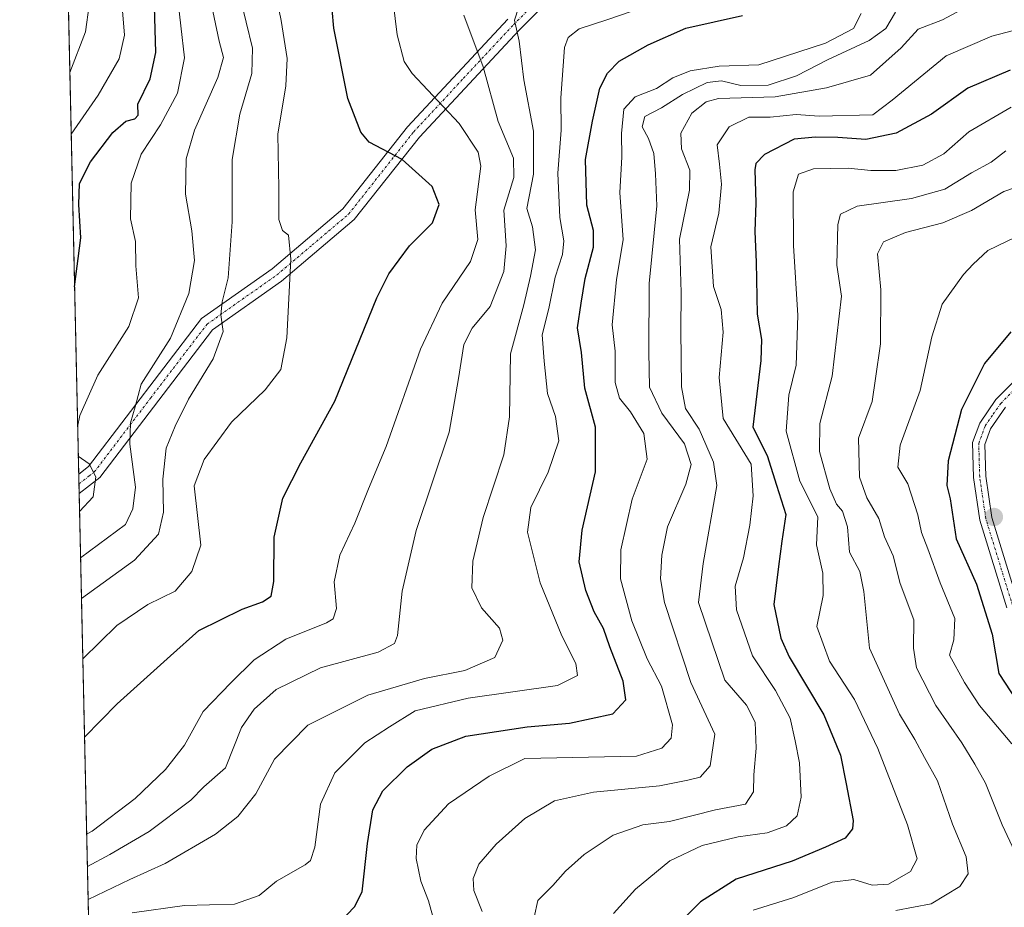
# Model space of a CAD drawing. Units: metres. Extents: x 651489 to 654945, y 4743980 to 4746369.
# Drawn here: x 651489 to 651691, y 4745654 to 4745837 of the extents above; entities that cross this region are included whole.
import ezdxf

# ---------------------------------------------------------------- set-up
doc = ezdxf.new("R2010")
doc.units = ezdxf.units.M
doc.header["$MEASUREMENT"] = 0
doc.linetypes.add('TRAZO_Y_PUNTO', pattern=[1, 0.5, -0.25, 0, -0.25])
doc.linetypes.add('TRAZOS', pattern=[0.75, 0.5, -0.25])
for name, color, linetype, lineweight in [('Arbolado forestal', 92, 'TRAZOS', 0), ('Arbolado forestal CxS', 92, 'Continuous', 0), ('Camino', 19, 'Continuous', 0), ('Camino Cxs', 19, 'Continuous', 0), ('Camino eje', 39, 'TRAZO_Y_PUNTO', 13), ('Carátula', 7, 'Continuous', 5), ('Comarca CxS', 133, 'Continuous', 0), ('Comunidad Autónoma CxS', 142, 'Continuous', 0), ('Curva de nivel maestra', 36, 'Continuous', 30), ('Curva de nivel normal', 36, 'Continuous', 0), ('Entidad de ámbito territorial CxS', 92, 'Continuous', 0), ('Espacio natural protegido CxS', 2, 'Continuous', 0), ('Municipio CxS', 142, 'Continuous', 0), ('Pista no pavimentada', 254, 'Continuous', 13), ('Pista no pavimentada Cxs', 254, 'Continuous', 0), ('Pista pavimentada eje', 135, 'TRAZO_Y_PUNTO', 0), ('Provincia CxS', 1, 'Continuous', 0), ('Punto de cota en terreno', 7, 'Continuous', 0)]:
    doc.layers.add(name, color=color, linetype=linetype, lineweight=lineweight)

# ---------------------------------------------------------------- blocks, each defined once
blk = doc.blocks.new('*U168')
at = {"layer": 'Curva de nivel normal', "color": 36, "linetype": 'Continuous', "lineweight": 0}
blk.add_polyline3d([(651574.9, 4745648.04, 870), (651572.76, 4745655.71, 870), (651571.16, 4745659.71, 870), (651570.24, 4745664.37, 870), (651570.34, 4745667.16, 870), (651571.86, 4745670.2, 870), (651576.89, 4745675.66, 870), (651585.18, 4745681.33, 870), (651592.52, 4745684.94, 870), (651615.44, 4745685.44, 870), (651620.66, 4745687.04, 870), (651622.58, 4745689.13, 870), (651622.83, 4745691.89, 870), (651620.58, 4745699.84, 870), (651617.68, 4745705.42, 870), (651614.53, 4745713.26, 870), (651612.2, 4745721.88, 870), (651612.22, 4745727.84, 870), (651614.6, 4745738.24, 870), (651617.68, 4745746.48, 870), (651616.96, 4745751.71, 870), (651614.25, 4745756.16, 870), (651611.98, 4745759, 870), (651611.1, 4745762.2, 870), (651611.12, 4745768.66, 870), (651610.48, 4745774.09, 870), (651611.38, 4745783.42, 870), (651612.76, 4745791.52, 870), (651612.02, 4745801.27, 870), (651612.44, 4745808.52, 870), (651612.37, 4745813.37, 870), (651612.86, 4745818.38, 870), (651615.17, 4745820.96, 870), (651619.58, 4745822.62, 870), (651622.9, 4745824.8, 870), (651626.46, 4745826.29, 870), (651632.48, 4745827.23, 870), (651640.62, 4745827.49, 870), (651654.3, 4745831.96, 870), (651660.03, 4745834.97, 870), (651661.64, 4745838.05, 870)], dxfattribs=at)
blk = doc.blocks.new('*U170')
at = {"layer": 'Curva de nivel normal', "color": 36, "linetype": 'Continuous', "lineweight": 0}
blk.add_polyline3d([(651639.45, 4745653.78, 845), (651647.59, 4745656.34, 845), (651655.68, 4745659.54, 845), (651660.13, 4745660.08, 845), (651663.88, 4745658.89, 845), (651667.21, 4745659.13, 845), (651671.76, 4745661.71, 845), (651673.12, 4745664.36, 845), (651671.15, 4745671.29, 845), (651665.01, 4745686.98, 845), (651660.21, 4745697.07, 845), (651655.11, 4745704.98, 845), (651652.54, 4745712.05, 845), (651653.79, 4745718.46, 845), (651653.76, 4745723.07, 845), (651652.44, 4745728.86, 845), (651652.73, 4745734.64, 845), (651649.04, 4745741.94, 845), (651646.22, 4745752.19, 845), (651646.75, 4745759.6, 845), (651648.25, 4745765.77, 845), (651648.61, 4745776.02, 845), (651647.72, 4745790.37, 845), (651647.62, 4745801.4, 845), (651648.75, 4745805.02, 845), (651651.85, 4745806.11, 845), (651658.96, 4745806.25, 845), (651663.59, 4745805.77, 845), (651668.72, 4745805.82, 845), (651674.29, 4745806.88, 845), (651678.62, 4745809.22, 845), (651683.74, 4745813.74, 845), (651692.44, 4745818.82, 845)], dxfattribs=at)
blk = doc.blocks.new('*U171')
at = {"layer": 'Curva de nivel normal', "color": 36, "linetype": 'Continuous', "lineweight": 0}
blk.add_polyline3d([(651502.54, 4745669.41, 895), (651503.65, 4745670.02, 895), (651512.53, 4745676.71, 895), (651518.75, 4745682.71, 895), (651522.64, 4745687.71, 895), (651526.48, 4745694.64, 895), (651532.16, 4745700.5, 895), (651536.95, 4745705.24, 895), (651543.43, 4745709.48, 895), (651551.78, 4745712.81, 895), (651553.18, 4745713.66, 895), (651553.84, 4745715.78, 895), (651553.41, 4745721.24, 895), (651554.52, 4745726.75, 895), (651557.61, 4745733.28, 895), (651560.46, 4745740.37, 895), (651564.08, 4745749.04, 895), (651571.12, 4745769.1, 895), (651575.57, 4745778.52, 895), (651581.4, 4745787.1, 895), (651582.9, 4745791.62, 895), (651582.36, 4745797.72, 895), (651583.49, 4745806.7, 895), (651582.92, 4745809.54, 895), (651579.06, 4745815.47, 895), (651569.39, 4745825.72, 895), (651567.77, 4745828.22, 895), (651566.32, 4745833.65, 895), (651565, 4745844.38, 895)], dxfattribs=at)
blk = doc.blocks.new('*U173')
at = {"layer": 'Curva de nivel normal', "color": 36, "linetype": 'Continuous', "lineweight": 0}
blk.add_polyline3d([(651594.47, 4745652.33, 860), (651595.24, 4745655.74, 860), (651598.29, 4745658.84, 860), (651600.89, 4745661.81, 860), (651604.7, 4745665.25, 860), (651610.67, 4745669.2, 860), (651616.79, 4745671.3, 860), (651622.28, 4745672.02, 860), (651631.68, 4745674.38, 860), (651637.83, 4745675.55, 860), (651639.5, 4745678.13, 860), (651639.58, 4745681.56, 860), (651640.05, 4745687.04, 860), (651639.84, 4745692.43, 860), (651638.09, 4745695.92, 860), (651633.58, 4745701.04, 860), (651628.2, 4745717.01, 860), (651629.13, 4745724.99, 860), (651631.97, 4745741.05, 860), (651631.31, 4745745.85, 860), (651628.33, 4745752.66, 860), (651625.52, 4745756.89, 860), (651624.72, 4745761.35, 860), (651624.58, 4745772.99, 860), (651624.64, 4745780.72, 860), (651624.28, 4745791.7, 860), (651626.34, 4745801.76, 860), (651626.44, 4745805.86, 860), (651624.72, 4745810.23, 860), (651624.55, 4745813.46, 860), (651626.86, 4745817.6, 860), (651629.79, 4745819.92, 860), (651632.29, 4745820.57, 860), (651643.95, 4745820.92, 860), (651654.5, 4745822.8, 860), (651663.55, 4745825.39, 860), (651669.85, 4745830.98, 860), (651673.29, 4745834.83, 860), (651678.29, 4745836.72, 860), (651682.29, 4745838.9, 860)], dxfattribs=at)
blk = doc.blocks.new('*U175')
at = {"layer": 'Curva de nivel normal', "color": 36, "linetype": 'Continuous', "lineweight": 0}
blk.add_polyline3d([(651691.29, 4745809.81, 840), (651688.29, 4745807.51, 840), (651684.29, 4745805.33, 840), (651678.79, 4745801.97, 840), (651671.97, 4745800.03, 840), (651660.78, 4745798.46, 840), (651657.39, 4745796.79, 840), (651656.79, 4745794.72, 840), (651656.64, 4745786.34, 840), (651657.56, 4745779.98, 840), (651655.64, 4745763.53, 840), (651653.1, 4745753.78, 840), (651653.03, 4745748.02, 840), (651655.2, 4745740.37, 840), (651656.55, 4745737.23, 840), (651657.76, 4745735.79, 840), (651658.8, 4745732.55, 840), (651659.2, 4745727.35, 840), (651661.31, 4745723.37, 840), (651662.15, 4745719.24, 840), (651663.35, 4745707.6, 840), (651669.49, 4745694.03, 840), (651672.64, 4745688.87, 840), (651674.61, 4745685.15, 840), (651677.26, 4745680.38, 840), (651680.37, 4745671.46, 840), (651683.15, 4745664.71, 840), (651683.62, 4745661.22, 840), (651681.89, 4745658.63, 840), (651676, 4745655.11, 840), (651668.76, 4745653.73, 840)], dxfattribs=at)
blk = doc.blocks.new('*U179')
at = {"layer": 'Curva de nivel normal', "color": 36, "linetype": 'Continuous', "lineweight": 0}
blk.add_polyline3d([(651501.74, 4745705.46, 905), (651508.77, 4745712.28, 905), (651515.08, 4745716.6, 905), (651520.72, 4745719.37, 905), (651524.14, 4745723.37, 905), (651526.02, 4745728.8, 905), (651524.59, 4745741.01, 905), (651526.71, 4745746.4, 905), (651532.26, 4745754.04, 905), (651539.2, 4745760.71, 905), (651542.43, 4745764.87, 905), (651543.65, 4745771.38, 905), (651544.49, 4745787.58, 905), (651544.02, 4745792.47, 905), (651542.74, 4745793.44, 905), (651541.98, 4745795.74, 905), (651541.98, 4745802.13, 905), (651541.8, 4745813.29, 905), (651543.42, 4745823.17, 905), (651543.73, 4745828.82, 905), (651542.5, 4745836.59, 905), (651540.05, 4745848.53, 905)], dxfattribs=at)
blk = doc.blocks.new('*U192')
at = {"layer": 'Curva de nivel normal', "color": 36, "linetype": 'Continuous', "lineweight": 0}
blk.add_polyline3d([(651511.86, 4745653.21, 880), (651522.64, 4745654.73, 880), (651532.93, 4745655.02, 880), (651537.95, 4745656.78, 880), (651541.55, 4745659.72, 880), (651547.42, 4745663.13, 880), (651548.53, 4745663.98, 880), (651549.44, 4745666.74, 880), (651550.55, 4745675.59, 880), (651553.49, 4745682, 880), (651559.65, 4745688.15, 880), (651564.75, 4745691.48, 880), (651569.98, 4745694.72, 880), (651580.93, 4745697.35, 880), (651599.27, 4745699.98, 880), (651603.37, 4745702.02, 880), (651603.03, 4745704.47, 880), (651600.14, 4745710.19, 880), (651595.7, 4745721.04, 880), (651593.11, 4745731.44, 880), (651593.74, 4745736.5, 880), (651597.36, 4745743.78, 880), (651599.5, 4745750.26, 880), (651598.84, 4745755.26, 880), (651597.19, 4745759.94, 880), (651596.51, 4745766.6, 880), (651596.09, 4745772.01, 880), (651597.46, 4745777.42, 880), (651598.78, 4745783.9, 880), (651600.25, 4745788.53, 880), (651600.55, 4745791.36, 880), (651599.71, 4745796.1, 880), (651599.28, 4745805.26, 880), (651599.97, 4745814.1, 880), (651599.96, 4745820.71, 880), (651600.7, 4745831.04, 880), (651601.43, 4745833.11, 880), (651603.71, 4745834.93, 880), (651609.41, 4745836.78, 880), (651619.97, 4745840.36, 880)], dxfattribs=at)
blk = doc.blocks.new('*U194')
at = {"layer": 'Curva de nivel normal', "color": 36, "linetype": 'Continuous', "lineweight": 0}
blk.add_polyline3d([(651583.77, 4745653.53, 865), (651582.07, 4745657.83, 865), (651581.92, 4745660.32, 865), (651583.12, 4745663.22, 865), (651586.64, 4745667.37, 865), (651592.54, 4745672.64, 865), (651598.62, 4745676.28, 865), (651606.62, 4745678.04, 865), (651620.22, 4745679.36, 865), (651626.03, 4745680.47, 865), (651628.56, 4745681.14, 865), (651630.6, 4745683.43, 865), (651631.56, 4745689.98, 865), (651626.66, 4745700.58, 865), (651621.21, 4745717.04, 865), (651620.41, 4745721.84, 865), (651620.7, 4745726.76, 865), (651621.86, 4745732.54, 865), (651625.62, 4745741.34, 865), (651626.71, 4745745.35, 865), (651625.36, 4745749.6, 865), (651620.64, 4745755.94, 865), (651618.14, 4745761.26, 865), (651618, 4745768.51, 865), (651618.04, 4745782.58, 865), (651619.64, 4745798.51, 865), (651619.4, 4745805.13, 865), (651619, 4745809.31, 865), (651617.95, 4745812.37, 865), (651616.63, 4745814.73, 865), (651617.18, 4745816.87, 865), (651620.61, 4745818.65, 865), (651624.95, 4745821.43, 865), (651629.95, 4745823.9, 865), (651632.94, 4745824.25, 865), (651636.89, 4745823.23, 865), (651642.52, 4745823.31, 865), (651648.36, 4745825.25, 865), (651654.83, 4745828.59, 865), (651663.28, 4745832.5, 865), (651666.65, 4745834.94, 865), (651668.65, 4745838.32, 865)], dxfattribs=at)
blk = doc.blocks.new('*U202')
at = {"layer": 'Curva de nivel normal', "color": 36, "linetype": 'Continuous', "lineweight": 0}
blk.add_polyline3d([(651695.11, 4745802.91, 835), (651690.92, 4745801.44, 835), (651684.24, 4745797.57, 835), (651678.39, 4745795.04, 835), (651670.74, 4745793.04, 835), (651666.17, 4745791.14, 835), (651664.98, 4745788.66, 835), (651665.63, 4745781.27, 835), (651665.61, 4745770.16, 835), (651664.55, 4745763.07, 835), (651663.84, 4745758.3, 835), (651661.06, 4745750.81, 835), (651661.26, 4745742.77, 835), (651662.8, 4745738.55, 835), (651665.22, 4745734.3, 835), (651666.39, 4745730.47, 835), (651668.2, 4745726.62, 835), (651669.59, 4745720.88, 835), (651672.43, 4745713.42, 835), (651672.37, 4745707.64, 835), (651672.95, 4745703.56, 835), (651676.96, 4745695.85, 835), (651682.29, 4745688.16, 835), (651684.99, 4745683.75, 835), (651687.15, 4745679.9, 835), (651690.58, 4745671.32, 835), (651694.17, 4745663.55, 835)], dxfattribs=at)
blk = doc.blocks.new('*U206')
at = {"layer": 'Curva de nivel normal', "color": 36, "linetype": 'Continuous', "lineweight": 0}
blk.add_polyline3d([(651497.3, 4745906.78, 930), (651498.49, 4745904.24, 930), (651500.67, 4745897, 930), (651501.42, 4745888.09, 930), (651502.57, 4745876.71, 930), (651503.08, 4745869.71, 930), (651504.99, 4745860.39, 930), (651506.66, 4745854.44, 930), (651508.08, 4745847.28, 930), (651509.74, 4745840.27, 930), (651510.34, 4745833.6, 930), (651509.21, 4745828.77, 930), (651504.88, 4745821.28, 930), (651499.37, 4745813.29, 930)], dxfattribs=at)
blk = doc.blocks.new('*U207')
at = {"layer": 'Curva de nivel normal', "color": 36, "linetype": 'Continuous', "lineweight": 0}
blk.add_polyline3d([(651692.54, 4745687.99, 830), (651685.94, 4745695.84, 830), (651682.84, 4745700.58, 830), (651679.78, 4745706.16, 830), (651680.62, 4745709.37, 830), (651680.88, 4745713.71, 830), (651677.84, 4745721.04, 830), (651675.3, 4745728.04, 830), (651673.99, 4745731.37, 830), (651673.24, 4745735.04, 830), (651671.17, 4745741.37, 830), (651669.15, 4745744.79, 830), (651669.6, 4745749.34, 830), (651673.73, 4745760.57, 830), (651676.14, 4745771.64, 830), (651678.22, 4745778.33, 830), (651682.62, 4745784.44, 830), (651684.62, 4745786.52, 830), (651687.62, 4745789.35, 830), (651695.3, 4745793.06, 830)], dxfattribs=at)
blk = doc.blocks.new('*U214')
at = {"layer": 'Curva de nivel normal', "color": 36, "linetype": 'Continuous', "lineweight": 0}
blk.add_polyline3d([(651498.11, 4745870.26, 935), (651498.49, 4745868.91, 935), (651498.66, 4745863.77, 935), (651500.2, 4745855.63, 935), (651501.22, 4745849.36, 935), (651502.39, 4745844.73, 935), (651503.04, 4745839.79, 935), (651502.28, 4745834.3, 935), (651499.09, 4745825.9, 935)], dxfattribs=at)
blk = doc.blocks.new('*U215')
at = {"layer": 'Curva de nivel normal', "color": 36, "linetype": 'Continuous', "lineweight": 0}
blk.add_polyline3d([(651501.47, 4745717.86, 910), (651512.4, 4745725.71, 910), (651517.32, 4745731.04, 910), (651518.34, 4745735.6, 910), (651518.2, 4745742.33, 910), (651518.88, 4745748.76, 910), (651520.75, 4745753.24, 910), (651523.45, 4745758.83, 910), (651528.55, 4745767.06, 910), (651530.57, 4745772.71, 910), (651530.11, 4745776.13, 910), (651530.36, 4745778.78, 910), (651531.64, 4745783.72, 910), (651532.4, 4745795.25, 910), (651532.42, 4745808.04, 910), (651533.99, 4745817.37, 910), (651536.48, 4745825.71, 910), (651536.58, 4745830.95, 910), (651534, 4745841.68, 910)], dxfattribs=at)
blk = doc.blocks.new('*U221')
at = {"layer": 'Curva de nivel normal', "color": 36, "linetype": 'Continuous', "lineweight": 0}
blk.add_polyline3d([(651501.29, 4745726.22, 915), (651510.5, 4745733.04, 915), (651512.02, 4745736.24, 915), (651512.56, 4745740.74, 915), (651511.43, 4745749.56, 915), (651511.58, 4745753.93, 915), (651512.48, 4745757.24, 915), (651513.73, 4745761.91, 915), (651519.76, 4745771.36, 915), (651523.5, 4745780.52, 915), (651524.68, 4745787.27, 915), (651524.16, 4745793.4, 915), (651522.86, 4745800.93, 915), (651522.98, 4745808.19, 915), (651524.72, 4745814.09, 915), (651529.49, 4745824.89, 915), (651530.62, 4745829.04, 915), (651529.73, 4745832.37, 915), (651528, 4745840.82, 915)], dxfattribs=at)
blk = doc.blocks.new('*U223')
at = {"layer": 'Curva de nivel normal', "color": 36, "linetype": 'Continuous', "lineweight": 0}
blk.add_polyline3d([(651579.99, 4745837.71, 890), (651583.95, 4745827.07, 890), (651587.09, 4745815.88, 890), (651590.21, 4745808.3, 890), (651590.29, 4745804.38, 890), (651588.23, 4745797.65, 890), (651588.72, 4745790.28, 890), (651588.2, 4745785.02, 890), (651585.4, 4745777.85, 890), (651581.73, 4745773.37, 890), (651580.01, 4745770.05, 890), (651578.9, 4745763.06, 890), (651577, 4745751.99, 890), (651570.21, 4745731.78, 890), (651567.37, 4745719.35, 890), (651566.38, 4745710.21, 890), (651565.8, 4745708.57, 890), (651562.44, 4745706.79, 890), (651550.55, 4745703.6, 890), (651541.44, 4745699.1, 890), (651536.93, 4745695.1, 890), (651534.36, 4745691.34, 890), (651531.08, 4745683.04, 890), (651526.64, 4745679.14, 890), (651523.95, 4745676.42, 890), (651515.38, 4745669.98, 890), (651507.29, 4745665.2, 890), (651502.69, 4745662.73, 890)], dxfattribs=at)
blk = doc.blocks.new('*U225')
at = {"layer": 'Curva de nivel normal', "color": 36, "linetype": 'Continuous', "lineweight": 0}
blk.add_polyline3d([(651502.84, 4745655.96, 885), (651511.39, 4745660.09, 885), (651518.65, 4745663.39, 885), (651529, 4745669.37, 885), (651533.62, 4745673.04, 885), (651537.3, 4745677.71, 885), (651541.15, 4745684.84, 885), (651547.98, 4745691.82, 885), (651560.29, 4745697.95, 885), (651571.91, 4745701.39, 885), (651580.21, 4745703, 885), (651586.38, 4745705.68, 885), (651588.02, 4745709.3, 885), (651587.32, 4745711.74, 885), (651583.63, 4745715.9, 885), (651581.67, 4745720.03, 885), (651581.83, 4745725.51, 885), (651583.95, 4745734.45, 885), (651588.21, 4745747.36, 885), (651589.39, 4745755.14, 885), (651589.61, 4745768.14, 885), (651592.34, 4745778.21, 885), (651593.69, 4745784.06, 885), (651594.76, 4745789.51, 885), (651594.08, 4745794.23, 885), (651592.97, 4745797.98, 885), (651594.32, 4745805.07, 885), (651594.31, 4745813.84, 885), (651592.31, 4745824.41, 885), (651591.38, 4745832.37, 885), (651590.38, 4745836.71, 885), (651591.25, 4745839.2, 885)], dxfattribs=at)
blk = doc.blocks.new('*U227')
at = {"layer": 'Curva de nivel normal', "color": 36, "linetype": 'Continuous', "lineweight": 0}
blk.add_polyline3d([(651610.77, 4745653.1, 855), (651615.25, 4745658.1, 855), (651622.29, 4745663.91, 855), (651628.97, 4745667.05, 855), (651636.35, 4745668.85, 855), (651642.3, 4745669.66, 855), (651646.29, 4745671.08, 855), (651648.44, 4745673.18, 855), (651649.28, 4745676.97, 855), (651648.92, 4745684.08, 855), (651648.05, 4745688.59, 855), (651647.04, 4745693.24, 855), (651644.05, 4745698.94, 855), (651639.3, 4745706.02, 855), (651635.99, 4745715.49, 855), (651635.73, 4745720.35, 855), (651637.47, 4745726.22, 855), (651638.76, 4745732.88, 855), (651639.42, 4745738.93, 855), (651639.03, 4745745.45, 855), (651633.28, 4745754.81, 855), (651632.48, 4745763.26, 855), (651633.26, 4745772.59, 855), (651632.87, 4745777.2, 855), (651631.27, 4745781.96, 855), (651630.75, 4745790.07, 855), (651632.35, 4745797.04, 855), (651632.94, 4745802.99, 855), (651632.53, 4745807.11, 855), (651632.02, 4745811.04, 855), (651634.5, 4745814.75, 855), (651638.56, 4745816.77, 855), (651642.95, 4745816.78, 855), (651648.29, 4745817.27, 855), (651653, 4745816.98, 855), (651664, 4745817.21, 855), (651667.95, 4745820.22, 855), (651679.09, 4745829.33, 855), (651688.42, 4745833.38, 855), (651698.95, 4745836.17, 855)], dxfattribs=at)
blk = doc.blocks.new('*U230')
at = {"layer": 'Curva de nivel normal', "color": 36, "linetype": 'Continuous', "lineweight": 0}
for points in [[(651500.69, 4745753.1, 920), (651501.12, 4745755.44, 920), (651504.83, 4745763.72, 920), (651511.23, 4745773.71, 920), (651513.22, 4745779.64, 920), (651512.61, 4745786.19, 920), (651512.56, 4745791.22, 920), (651511.52, 4745795.89, 920), (651511.66, 4745803.21, 920), (651513.73, 4745809.17, 920), (651517.71, 4745815.18, 920), (651521.17, 4745821.71, 920), (651522.67, 4745828.92, 920), (651521.15, 4745842.14, 920)], [(651501.08, 4745735.68, 920), (651503.9, 4745738.71, 920), (651504.46, 4745742.82, 920), (651503.03, 4745745.49, 920), (651500.83, 4745747.06, 920)]]:
    blk.add_polyline3d(points, dxfattribs=at)
blk = doc.blocks.new('*U239')
at = {"layer": 'Curva de nivel maestra', "color": 36, "linetype": 'Continuous', "lineweight": 30}
blk.add_polyline3d([(651502.1, 4745689.36, 900), (651508.82, 4745696.16, 900), (651519.73, 4745706.04, 900), (651525.59, 4745711.27, 900), (651534.46, 4745715.61, 900), (651538.63, 4745717.14, 900), (651540.41, 4745718.32, 900), (651541.01, 4745721.3, 900), (651541.05, 4745730.41, 900), (651542.82, 4745738.47, 900), (651546.5, 4745745.74, 900), (651553.52, 4745758.37, 900), (651562.11, 4745779.63, 900), (651564.59, 4745784.57, 900), (651568.82, 4745790.33, 900), (651573.58, 4745795.04, 900), (651574.92, 4745798.82, 900), (651573.49, 4745802.5, 900), (651567.32, 4745808.05, 900), (651560.56, 4745811.62, 900), (651558.87, 4745813.7, 900), (651556.2, 4745820.6, 900), (651553.28, 4745835.04, 900), (651552.62, 4745842.8, 900)], dxfattribs=at)
blk = doc.blocks.new('*U242')
at = {"layer": 'Curva de nivel maestra', "color": 36, "linetype": 'Continuous', "lineweight": 30}
blk.add_polyline3d([(651692.37, 4745772.64, 825), (651686.91, 4745766.13, 825), (651682.23, 4745756.64, 825), (651679.46, 4745746.12, 825), (651679.23, 4745741.03, 825), (651679.88, 4745738.3, 825), (651681.15, 4745730.08, 825), (651685.33, 4745720.8, 825), (651688.53, 4745710.5, 825), (651689.92, 4745702.4, 825), (651695.86, 4745693.29, 825)], dxfattribs=at)
blk = doc.blocks.new('*U244')
at = {"layer": 'Curva de nivel maestra', "color": 36, "linetype": 'Continuous', "lineweight": 30}
blk.add_polyline3d([(651692.18, 4745826.41, 850), (651683.54, 4745822.68, 850), (651676.07, 4745817.37, 850), (651668.8, 4745813.49, 850), (651662.6, 4745812.15, 850), (651656.85, 4745812.57, 850), (651652.22, 4745812.62, 850), (651647.85, 4745812.26, 850), (651641.76, 4745809.06, 850), (651639.99, 4745807.22, 850), (651639.79, 4745805.9, 850), (651640.01, 4745799.13, 850), (651639.79, 4745793.24, 850), (651640.04, 4745786.97, 850), (651640.27, 4745776.24, 850), (651641.14, 4745771.09, 850), (651641.03, 4745766.74, 850), (651639.39, 4745753.04, 850), (651642.32, 4745747.25, 850), (651644.25, 4745741.1, 850), (651646.16, 4745735.1, 850), (651645.33, 4745729.61, 850), (651644.65, 4745724.43, 850), (651643.65, 4745716.57, 850), (651645.14, 4745709.7, 850), (651646.85, 4745705.84, 850), (651653.95, 4745693.91, 850), (651657.34, 4745685.64, 850), (651658.54, 4745679.75, 850), (651659.98, 4745672.19, 850), (651659.81, 4745670.5, 850), (651658.31, 4745668.6, 850), (651654.29, 4745666.74, 850), (651647.44, 4745663.87, 850), (651635.93, 4745660.16, 850), (651628.61, 4745655.48, 850), (651625.54, 4745652.38, 850)], dxfattribs=at)
blk = doc.blocks.new('*U247')
at = {"layer": 'Curva de nivel maestra', "color": 36, "linetype": 'Continuous', "lineweight": 30}
blk.add_polyline3d([(651553.18, 4745649.85, 875), (651557.54, 4745654.46, 875), (651559.15, 4745657.53, 875), (651560.2, 4745667.51, 875), (651561.29, 4745674.37, 875), (651563.4, 4745678.32, 875), (651568.4, 4745683.23, 875), (651573.43, 4745686.9, 875), (651580.4, 4745689.56, 875), (651593.03, 4745691.44, 875), (651601.69, 4745692.24, 875), (651610.62, 4745694.11, 875), (651613.25, 4745697.01, 875), (651612.72, 4745700.87, 875), (651609.98, 4745707.9, 875), (651608.69, 4745711.65, 875), (651606.76, 4745715.11, 875), (651605.04, 4745719.49, 875), (651603.68, 4745725.36, 875), (651604.3, 4745731.87, 875), (651607.02, 4745743.88, 875), (651607.02, 4745753.04, 875), (651604.88, 4745761.04, 875), (651604.18, 4745768.42, 875), (651603.38, 4745773.49, 875), (651604.08, 4745778.5, 875), (651604.94, 4745783.62, 875), (651606.62, 4745790.04, 875), (651606.62, 4745793.45, 875), (651605.29, 4745798.66, 875), (651604.98, 4745808.06, 875), (651606.43, 4745815.96, 875), (651607.93, 4745822.68, 875), (651609.49, 4745825.82, 875), (651611.93, 4745828.27, 875), (651617.84, 4745831.62, 875), (651625.62, 4745835.03, 875), (651637.22, 4745837.64, 875)], dxfattribs=at)
blk = doc.blocks.new('5PATER')
at = {"layer": 'Carátula', "linetype": 'Continuous', "lineweight": 5}
h = blk.add_hatch(color=250, dxfattribs=at)
edge = h.paths.add_edge_path()
edge.add_ellipse((0, 0.01), major_axis=(-1.33, -1.34), ratio=0.999422, start_angle=0, end_angle=360)

msp = doc.modelspace()

# ---------------------------------------------------------------- linework, layer by layer
at = {"layer": 'Arbolado forestal', "color": 92, "linetype": 'TRAZOS', "lineweight": 0}
msp.add_polyline3d([(651504.7, 4745571.44, 840.41), (651501, 4745739.41, 921.39), (651500.95, 4745741.4, 921.24), (651500.91, 4745743.4, 921.08), (651489.96, 4746239.7, 1057.91)], dxfattribs=at)
at = {"layer": 'Arbolado forestal CxS', "color": 92, "linetype": 'Continuous', "lineweight": 0}
msp.add_polyline3d([(651720.49, 4745647.32, 824.77), (651682.41, 4745641.68, 829.93), (651651.28, 4745639.32, 833.24), (651649.11, 4745613.22, 829.96), (651627.09, 4745597.01, 834.26), (651597.89, 4745592.77, 836.73), (651575.65, 4745592.35, 835.4), (651559.52, 4745594.14, 836.57), (651527.27, 4745590.56, 839.23), (651504.7, 4745571.44, 840.41), (651489.96, 4746239.7, 1057.91)], dxfattribs=at)
msp.add_polyline3d([(651720.49, 4745647.32, 824.77), (651682.41, 4745641.68, 829.93), (651651.28, 4745639.32, 833.24), (651649.11, 4745613.22, 829.96), (651627.09, 4745597.01, 834.26), (651597.89, 4745592.77, 836.73), (651575.65, 4745592.35, 835.4), (651559.52, 4745594.14, 836.57), (651527.27, 4745590.56, 839.23), (651504.7, 4745571.44, 840.41), (651489.96, 4746239.7, 1057.91)], dxfattribs=at)
at = {"layer": 'Camino', "color": 19, "linetype": 'Continuous', "lineweight": 0}
for points in [[(651599.77, 4745843.03, 884.71), (651591.37, 4745834.64, 884.68), (651570.89, 4745812.65, 897.52), (651557.5, 4745795.69, 901.52), (651542.58, 4745783.04, 905.87), (651528.39, 4745773.03, 910.38), (651505.26, 4745742.68, 919.17), (651501, 4745739.4, 921.39)], [(651500.91, 4745743.4, 921.08), (651500.91, 4745743.4, 921.08), (651502.95, 4745744.98, 919.85), (651526.13, 4745775.37, 911.92), (651540.61, 4745785.59, 906.57), (651555.17, 4745797.94, 901.93), (651568.44, 4745814.75, 897.36), (651589.05, 4745836.87, 885.33)], [(651501, 4745739.4, 921.39), (651500.91, 4745743.4, 921.08)]]:
    msp.add_polyline3d(points, dxfattribs=at)
at = {"layer": 'Camino Cxs', "color": 19, "linetype": 'Continuous', "lineweight": 0}
msp.add_polyline3d([(651599.77, 4745843.03, 884.71), (651591.37, 4745834.64, 884.68), (651570.89, 4745812.65, 897.52), (651557.5, 4745795.69, 901.52), (651542.58, 4745783.04, 905.87), (651528.39, 4745773.03, 910.38), (651505.26, 4745742.68, 919.17), (651501, 4745739.4, 921.39), (651500.91, 4745743.4, 921.08), (651500.91, 4745743.4, 921.08), (651502.95, 4745744.98, 919.85), (651526.13, 4745775.37, 911.92), (651540.61, 4745785.59, 906.57), (651555.17, 4745797.94, 901.93), (651568.44, 4745814.75, 897.36), (651589.05, 4745836.87, 885.33)], dxfattribs=at)
at = {"layer": 'Camino eje', "color": 39, "linetype": 'TRAZO_Y_PUNTO', "lineweight": 13}
msp.add_polyline3d([(651500.95, 4745741.4, 921.24), (651503.09, 4745743.04, 920.25), (651504.11, 4745743.83, 919.63), (651515.67, 4745759.01, 913.36), (651527.26, 4745774.2, 910.89), (651534.5, 4745779.31, 908.94), (651541.6, 4745784.32, 906.32), (651548.88, 4745790.49, 903.52), (651556.34, 4745796.82, 901.67), (651569.67, 4745813.7, 897.34), (651579.97, 4745824.76, 892.43), (651590.21, 4745835.76, 885.05), (651598.86, 4745844.4, 885.31)], dxfattribs=at)
at = {"layer": 'Comarca CxS', "color": 133, "linetype": 'Continuous', "lineweight": 0}
msp.add_polyline3d([(654945.12, 4744055.49, 733.61), (651539.8, 4743979.61, 1099.27), (651488.79, 4746292.93, 1076.11), (654892.97, 4746368.77, 789.36), (654945.12, 4744055.49, 733.61)], close=True, dxfattribs=at)
msp.add_polyline3d([(654945.12, 4744055.49, 733.61), (651539.8, 4743979.61, 1099.27), (651488.79, 4746292.93, 1076.11), (654892.97, 4746368.77, 789.36), (654945.12, 4744055.49, 733.61)], close=True, dxfattribs=at)
at = {"layer": 'Comunidad Autónoma CxS', "color": 142, "linetype": 'Continuous', "lineweight": 0}
msp.add_polyline3d([(654945.12, 4744055.49, 733.61), (651539.8, 4743979.61, 1099.27), (651488.79, 4746292.93, 1076.11), (654892.97, 4746368.77, 789.36), (654945.12, 4744055.49, 733.61)], close=True, dxfattribs=at)
msp.add_polyline3d([(654945.12, 4744055.49, 733.61), (651539.8, 4743979.61, 1099.27), (651488.79, 4746292.93, 1076.11), (654892.97, 4746368.77, 789.36), (654945.12, 4744055.49, 733.61)], close=True, dxfattribs=at)
at = {"layer": 'Curva de nivel maestra', "color": 36, "linetype": 'Continuous', "lineweight": 30}
msp.add_polyline3d([(651500.06, 4745781.9, 925), (651501.36, 4745791.95, 925), (651500.93, 4745798.81, 925), (651501.07, 4745803.13, 925), (651503.31, 4745807.57, 925), (651507.95, 4745813.62, 925), (651510.62, 4745815.91, 925), (651512.44, 4745816.39, 925), (651513.15, 4745817.17, 925), (651513.06, 4745819.41, 925), (651515.62, 4745824.63, 925), (651516.77, 4745830.07, 925), (651516.47, 4745839.49, 925)], dxfattribs=at)
at = {"layer": 'Entidad de ámbito territorial CxS', "color": 92, "linetype": 'Continuous', "lineweight": 0}
msp.add_polyline3d([(651539.8, 4743979.61, 1099.27), (651498.65, 4745845.59, 937.43)], dxfattribs=at)
msp.add_polyline3d([(651539.8, 4743979.61, 1099.27), (651498.65, 4745845.59, 937.43)], dxfattribs=at)
at = {"layer": 'Espacio natural protegido CxS', "color": 2, "linetype": 'Continuous', "lineweight": 0}
for points in [[(654876.52, 4744053.96, 775.77), (651539.8, 4743979.61, 1099.27), (651498.65, 4745845.59, 937.43), (651488.79, 4746292.93, 1076.11), (654437.16, 4746358.62, 942.63)], [(654876.52, 4744053.96, 775.77), (651539.8, 4743979.61, 1099.27), (651488.79, 4746292.93, 1076.11), (654437.16, 4746358.62, 942.63)], [(654876.52, 4744053.96, 775.77), (651539.8, 4743979.61, 1099.27), (651498.65, 4745845.59, 937.43), (651488.79, 4746292.93, 1076.11), (654437.16, 4746358.62, 942.63)], [(654876.52, 4744053.96, 775.77), (651539.8, 4743979.61, 1099.27), (651488.79, 4746292.93, 1076.11), (654437.16, 4746358.62, 942.63)]]:
    msp.add_polyline3d(points, dxfattribs=at)
at = {"layer": 'Municipio CxS', "color": 142, "linetype": 'Continuous', "lineweight": 0}
msp.add_polyline3d([(651539.8, 4743979.61, 1099.27), (651498.65, 4745845.59, 937.43)], dxfattribs=at)
msp.add_polyline3d([(651539.8, 4743979.61, 1099.27), (651498.65, 4745845.59, 937.43)], dxfattribs=at)
at = {"layer": 'Pista no pavimentada', "color": 254, "linetype": 'Continuous', "lineweight": 13}
for points in [[(651691.54, 4745715.91, 822.62), (651685.99, 4745733.95, 822.46), (651684.71, 4745742.73, 822.41), (651684.51, 4745749.88, 822.73), (651685.95, 4745753.88, 822.69), (651689.3, 4745758.72, 822.25), (651694.13, 4745763.6, 821.85)], [(651691.23, 4745757.12, 821.87), (651688.18, 4745752.73, 822.01), (651687.01, 4745749.48, 822.28), (651687.19, 4745742.95, 822.22), (651688.43, 4745734.5, 822.36), (651693.91, 4745716.68, 822.7)]]:
    msp.add_polyline3d(points, dxfattribs=at)
at = {"layer": 'Pista no pavimentada Cxs', "color": 254, "linetype": 'Continuous', "lineweight": 0}
for points in [[(651691.54, 4745715.91, 822.62), (651685.99, 4745733.95, 822.46), (651684.71, 4745742.73, 822.41), (651684.51, 4745749.88, 822.73), (651685.95, 4745753.88, 822.69), (651689.3, 4745758.72, 822.25), (651694.13, 4745763.6, 821.85)], [(651691.23, 4745757.12, 821.87), (651688.18, 4745752.73, 822.01), (651687.01, 4745749.48, 822.28), (651687.19, 4745742.95, 822.22), (651688.43, 4745734.5, 822.36), (651693.91, 4745716.68, 822.7)]]:
    msp.add_polyline3d(points, dxfattribs=at)
at = {"layer": 'Pista pavimentada eje', "color": 135, "linetype": 'TRAZO_Y_PUNTO', "lineweight": 0}
msp.add_polyline3d([(651692.73, 4745716.3, 822.66), (651687.21, 4745734.23, 822.34), (651686.57, 4745738.62, 822.4), (651685.95, 4745742.84, 822.39), (651685.76, 4745749.68, 822.6), (651687.07, 4745753.31, 822.41), (651688.74, 4745755.73, 822.08), (651690.27, 4745757.92, 822.1), (651694.93, 4745762.64, 821.49)], dxfattribs=at)
at = {"layer": 'Provincia CxS', "color": 1, "linetype": 'Continuous', "lineweight": 0}
msp.add_polyline3d([(654945.12, 4744055.49, 733.61), (651539.8, 4743979.61, 1099.27), (651488.79, 4746292.93, 1076.11), (654892.97, 4746368.77, 789.36), (654945.12, 4744055.49, 733.61)], close=True, dxfattribs=at)
msp.add_polyline3d([(654945.12, 4744055.49, 733.61), (651539.8, 4743979.61, 1099.27), (651488.79, 4746292.93, 1076.11), (654892.97, 4746368.77, 789.36), (654945.12, 4744055.49, 733.61)], close=True, dxfattribs=at)

# ---------------------------------------------------------------- block references
at = {"layer": 'Curva de nivel maestra', "color": 36, "linetype": 'Continuous', "lineweight": 30}
for name in ['*U244', '*U242', '*U239', '*U247']:
    msp.add_blockref(name, (0, 0), dxfattribs=at)
at = {"layer": 'Curva de nivel normal', "color": 36, "linetype": 'Continuous', "lineweight": 0}
for name in ['*U170', '*U175', '*U202', '*U207', '*U192', '*U168', '*U194', '*U173', '*U227', '*U215', '*U179', '*U171', '*U225', '*U206', '*U230', '*U221', '*U214', '*U223']:
    msp.add_blockref(name, (0, 0), dxfattribs=at)
at = {"layer": 'Punto de cota en terreno', "linetype": 'Continuous', "lineweight": 0}
msp.add_blockref('5PATER', (651688.87, 4745734.58, 822.4), dxfattribs=at)

doc.saveas('drawing.dxf')
